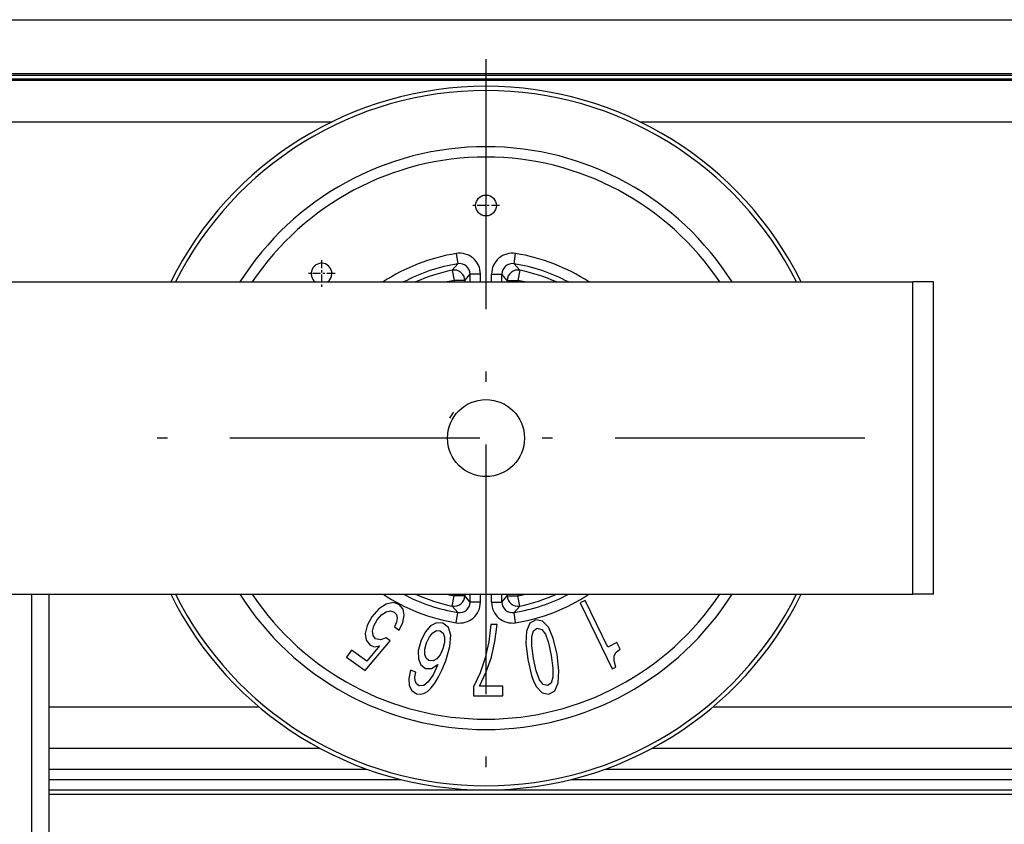
# Model space of a CAD drawing. Extents: x -1483 to 1676, y -2736 to -66.
# Drawn here: x 980 to 1027, y -213 to -174 of the extents above; entities that cross this region are included whole.
import ezdxf

# ---------------------------------------------------------------- set-up
doc = ezdxf.new("R2010")
doc.units = 0
doc.linetypes.add('DASHDOT', pattern=[18.5, 12, -3, 0.5, -3])
doc.layers.add('Hawa6', color=3, linetype='CONTINUOUS')

msp = doc.modelspace()

# ---------------------------------------------------------------- linework, layer by layer
at = {"layer": 'Hawa6', "color": 3}
for p, q in [((-1463.036942, -174.292722), (1654.963058, -174.292722)), ((919.563033, -174.292722), (1139.363082, -174.292722)), ((1064.362594, -176.892728), (881.862594, -176.892728)), ((881.919113, -176.951291), (1064.366439, -176.951291)), ((882.093795, -177.134153), (1064.382858, -177.134153)), ((882.141708, -177.192716), (1064.404647, -177.192716)), ((957.350204, -179.192716), (994.575912, -179.192716)), ((1009.350204, -179.192716), (1462.575973, -179.192716)), ((929.463058, -186.892728), (1022.463058, -186.892728)), ((929.463058, -201.892728), (1022.463058, -201.892728)), ((1012.880966, -207.292722), (1459.045211, -207.292722)), ((1009.938034, -209.292722), (1461.988082, -209.292722)), ((1007.690231, -210.292722), (1464.235885, -210.292722)), ((1006.043563, -210.792722), (1465.882614, -210.792722)), ((980.963058, -211.292722), (1001.942916, -211.292722)), ((1001.9832, -211.292722), (1469.942916, -211.292722)), ((980.963058, -211.492734), (1490.963058, -211.492734))]:
    msp.add_line(p, q, dxfattribs=at)
at = {"layer": 'Hawa6', "color": 3, "linetype": 'DASHDOT'}
for p, q in [((1001.963058, -176.192716), (1001.963058, -212.59271)), ((1020.16307, -194.392728), (983.763046, -194.392728))]:
    msp.add_line(p, q, dxfattribs=at)
at = {"layer": 'Hawa6', "color": 3, "linetype": 'DASHDOT', "ltscale": 0.0325}
for p, q in [((1001.963058, -182.567411), (1001.963058, -183.867398)), ((994.060897, -185.840573), (994.060897, -187.140592)), ((994.710922, -186.490567), (993.410934, -186.490567))]:
    msp.add_line(p, q, dxfattribs=at)
at = {"layer": 'Hawa6', "color": 3, "linetype": 'DASHDOT', "ltscale": 0.032501}
msp.add_line((1002.613082, -183.217404), (1001.313034, -183.217404), dxfattribs=at)
at = {"layer": 'Hawa6', "color": 3, "ltscale": 0.012492}
for p, q in [((1000.537948, -185.523648), (1000.617233, -186.016996)), ((1003.308883, -186.016996), (1003.388168, -185.523648)), ((1000.341903, -186.327024), (1000.440353, -186.816922)), ((1003.584213, -186.327024), (1003.485763, -186.816922)), ((1000.940048, -186.816922), (1000.440353, -186.816922)), ((1001.695907, -186.510373), (1001.196212, -186.510373)), ((1002.230209, -186.510373), (1002.729904, -186.510373)), ((1002.986068, -186.816922), (1003.485763, -186.816922)), ((1000.341903, -202.458432), (1000.440353, -201.968534)), ((1000.940048, -201.968534), (1000.440353, -201.968534)), ((1001.695907, -202.275083), (1001.196212, -202.275083)), ((1002.230209, -202.275083), (1002.729904, -202.275083)), ((1002.986068, -201.968534), (1003.485763, -201.968534)), ((1003.584213, -202.458432), (1003.485763, -201.968534))]:
    msp.add_line(p, q, dxfattribs=at)
at = {"layer": 'Hawa6', "color": 3, "ltscale": 0.010366}
for p, q in [((1000.341903, -186.327024), (1000.617233, -186.016996)), ((1003.584213, -186.327024), (1003.308883, -186.016996))]:
    msp.add_line(p, q, dxfattribs=at)
at = {"layer": 'Hawa6', "color": 3, "ltscale": 0.001895}
for p, q in [((1000.440353, -186.816922), (1000.440353, -186.892728)), ((1000.940048, -186.816922), (1000.940048, -186.892728)), ((1002.986068, -186.816922), (1002.986068, -186.892728)), ((1003.485763, -186.816922), (1003.485763, -186.892728)), ((1000.440353, -201.892728), (1000.440353, -201.968534)), ((1000.940048, -201.892728), (1000.940048, -201.968534)), ((1002.986068, -201.892728), (1002.986068, -201.968534)), ((1003.485763, -201.892728), (1003.485763, -201.968534))]:
    msp.add_line(p, q, dxfattribs=at)
at = {"layer": 'Hawa6', "color": 3, "ltscale": 0.009987}
for p, q in [((1000.940048, -186.816922), (1001.196212, -186.510373)), ((1002.986068, -186.816922), (1002.729904, -186.510373)), ((1001.196212, -202.275083), (1000.940048, -201.968534)), ((1002.729904, -202.275083), (1002.986068, -201.968534))]:
    msp.add_line(p, q, dxfattribs=at)
at = {"layer": 'Hawa6', "color": 3, "ltscale": 0.009559}
for p, q in [((1001.196212, -186.892728), (1001.196212, -186.510373)), ((1001.695907, -186.892728), (1001.695907, -186.510373)), ((1002.230209, -186.892728), (1002.230209, -186.510373)), ((1002.729904, -186.892728), (1002.729904, -186.510373)), ((1001.196212, -202.275083), (1001.196212, -201.892728)), ((1001.695907, -202.275083), (1001.695907, -201.892728)), ((1002.230209, -202.275083), (1002.230209, -201.892728)), ((1002.729904, -202.275083), (1002.729904, -201.892728))]:
    msp.add_line(p, q, dxfattribs=at)
at = {"layer": 'Hawa6', "color": 3, "ltscale": 0.025}
for p, q in [((1023.463058, -186.892728), (1022.463058, -186.892728)), ((1023.463058, -201.892728), (1022.463058, -201.892728))]:
    msp.add_line(p, q, dxfattribs=at)
at = {"layer": 'Hawa6', "color": 3, "ltscale": 0.375}
for p, q in [((1022.463058, -201.892728), (1022.463058, -186.892728)), ((1023.463058, -201.892728), (1023.463058, -186.892728))]:
    msp.add_line(p, q, dxfattribs=at)
at = {"layer": 'Hawa6', "color": 3, "ltscale": 0.46}
for p, q in [((980.151046, -220.292722), (980.151046, -201.892728)), ((980.963058, -201.892728), (980.963058, -220.292722))]:
    msp.add_line(p, q, dxfattribs=at)
at = {"layer": 'Hawa6', "color": 3, "ltscale": 0.010515}
msp.add_line((997.16484, -202.360623), (996.817306, -202.597501), dxfattribs=at)
at = {"layer": 'Hawa6', "color": 3, "ltscale": 0.008527}
msp.add_line((997.49913, -202.292997), (997.16484, -202.360623), dxfattribs=at)
at = {"layer": 'Hawa6', "color": 3, "ltscale": 0.007848}
msp.add_line((997.797348, -202.391019), (997.49913, -202.292997), dxfattribs=at)
at = {"layer": 'Hawa6', "color": 3, "ltscale": 0.0071}
msp.add_line((997.978195, -202.610013), (997.797348, -202.391019), dxfattribs=at)
at = {"layer": 'Hawa6', "color": 3, "ltscale": 0.00677}
msp.add_line((1006.724166, -202.187986), (1006.480758, -202.306699), dxfattribs=at)
at = {"layer": 'Hawa6', "color": 3, "ltscale": 0.08813}
msp.add_line((1006.480758, -202.306699), (1008.026107, -205.475125), dxfattribs=at)
at = {"layer": 'Hawa6', "color": 3, "ltscale": 0.062284}
msp.add_line((1007.816268, -204.427213), (1006.724166, -202.187986), dxfattribs=at)
at = {"layer": 'Hawa6', "color": 3, "ltscale": 0.012687}
msp.add_line((996.817306, -202.597501), (996.481735, -202.978208), dxfattribs=at)
at = {"layer": 'Hawa6', "color": 3, "ltscale": 0.007985}
for p, q in [((996.73265, -203.123075), (996.941696, -202.881589)), ((999.101669, -204.23245), (999.241134, -203.945096))]:
    msp.add_line(p, q, dxfattribs=at)
at = {"layer": 'Hawa6', "color": 3, "ltscale": 0.00662}
msp.add_line((996.941696, -202.881589), (997.161422, -202.733792), dxfattribs=at)
at = {"layer": 'Hawa6', "color": 3, "ltscale": 0.005344}
msp.add_line((997.161422, -202.733792), (997.370529, -202.689359), dxfattribs=at)
at = {"layer": 'Hawa6', "color": 3, "ltscale": 0.004887}
msp.add_line((997.370529, -202.689359), (997.555892, -202.751432), dxfattribs=at)
at = {"layer": 'Hawa6', "color": 3, "ltscale": 0.00404}
msp.add_line((997.555892, -202.751432), (997.66484, -202.870786), dxfattribs=at)
at = {"layer": 'Hawa6', "color": 3, "ltscale": 0.004209}
msp.add_line((997.66484, -202.870786), (997.698226, -203.035794), dxfattribs=at)
at = {"layer": 'Hawa6', "color": 3, "ltscale": 0.008854}
msp.add_line((997.972274, -203.246152), (998.038009, -202.89813), dxfattribs=at)
at = {"layer": 'Hawa6', "color": 3, "ltscale": 0.007356}
msp.add_line((998.038009, -202.89813), (997.978195, -202.610013), dxfattribs=at)
at = {"layer": 'Hawa6', "color": 3, "ltscale": 0.010365}
for p, q in [((1000.617233, -202.76843), (1000.341903, -202.458432)), ((1003.308883, -202.76843), (1003.584213, -202.458432))]:
    msp.add_line(p, q, dxfattribs=at)
at = {"layer": 'Hawa6', "color": 3, "ltscale": 0.012493}
for p, q in [((1000.537948, -203.261808), (1000.617233, -202.76843)), ((1003.388168, -203.261808), (1003.308883, -202.76843))]:
    msp.add_line(p, q, dxfattribs=at)
at = {"layer": 'Hawa6', "color": 3, "ltscale": 0.011794}
msp.add_line((996.481735, -202.978208), (996.254135, -203.391416), dxfattribs=at)
at = {"layer": 'Hawa6', "color": 3, "ltscale": 0.007986}
msp.add_line((996.577194, -203.402127), (996.73265, -203.123075), dxfattribs=at)
at = {"layer": 'Hawa6', "color": 3, "ltscale": 0.006278}
msp.add_line((997.667221, -203.235715), (997.562057, -203.463742), dxfattribs=at)
at = {"layer": 'Hawa6', "color": 3, "ltscale": 0.005058}
msp.add_line((997.698226, -203.035794), (997.667221, -203.235715), dxfattribs=at)
at = {"layer": 'Hawa6', "color": 3, "ltscale": 0.010467}
msp.add_line((997.788742, -203.622464), (997.972274, -203.246152), dxfattribs=at)
at = {"layer": 'Hawa6', "color": 3, "ltscale": 0.008088}
msp.add_line((999.588241, -203.261045), (999.300277, -203.408475), dxfattribs=at)
at = {"layer": 'Hawa6', "color": 3, "ltscale": 0.007565}
msp.add_line((999.890548, -203.274442), (999.588241, -203.261045), dxfattribs=at)
at = {"layer": 'Hawa6', "color": 3, "ltscale": 0.008459}
msp.add_line((1000.156295, -203.483884), (999.890548, -203.274442), dxfattribs=at)
at = {"layer": 'Hawa6', "color": 3, "ltscale": 0.020948}
msp.add_line((1002.196029, -203.339963), (1002.097885, -204.172116), dxfattribs=at)
at = {"layer": 'Hawa6', "color": 3, "ltscale": 0.007513}
msp.add_line((1002.496566, -203.339963), (1002.196029, -203.339963), dxfattribs=at)
at = {"layer": 'Hawa6', "color": 3, "ltscale": 0.020581}
msp.add_line((1002.395431, -204.15698), (1002.496566, -203.339963), dxfattribs=at)
at = {"layer": 'Hawa6', "color": 3, "ltscale": 0.010229}
for p, q in [((1004.073287, -203.283994), (1003.91307, -203.660489)), ((1004.959152, -203.476041), (1004.679855, -203.17706))]:
    msp.add_line(p, q, dxfattribs=at)
at = {"layer": 'Hawa6', "color": 3, "ltscale": 0.008148}
msp.add_line((1004.355819, -203.121518), (1004.073287, -203.283994), dxfattribs=at)
at = {"layer": 'Hawa6', "color": 3, "ltscale": 0.008219}
msp.add_line((1004.679855, -203.17706), (1004.355819, -203.121518), dxfattribs=at)
at = {"layer": 'Hawa6', "color": 3, "ltscale": 0.009872}
msp.add_line((996.254135, -203.391416), (996.159957, -203.7749), dxfattribs=at)
at = {"layer": 'Hawa6', "color": 3, "ltscale": 0.008139}
msp.add_line((996.159957, -203.7749), (996.206832, -204.097074), dxfattribs=at)
at = {"layer": 'Hawa6', "color": 3, "ltscale": 0.006594}
msp.add_line((996.511032, -203.657468), (996.577194, -203.402127), dxfattribs=at)
at = {"layer": 'Hawa6', "color": 3, "ltscale": 0.005437}
msp.add_line((996.537887, -203.873288), (996.511032, -203.657468), dxfattribs=at)
at = {"layer": 'Hawa6', "color": 3, "ltscale": 0.006918}
msp.add_line((997.562057, -203.463742), (997.788742, -203.622464), dxfattribs=at)
at = {"layer": 'Hawa6', "color": 3, "ltscale": 0.011919}
msp.add_line((999.038436, -203.710324), (998.82872, -204.138486), dxfattribs=at)
at = {"layer": 'Hawa6', "color": 3, "ltscale": 0.00999}
msp.add_line((999.300277, -203.408475), (999.038436, -203.710324), dxfattribs=at)
at = {"layer": 'Hawa6', "color": 3, "ltscale": 0.0064}
msp.add_line((999.241134, -203.945096), (999.402206, -203.746122), dxfattribs=at)
at = {"layer": 'Hawa6', "color": 3, "ltscale": 0.005243}
msp.add_line((999.402206, -203.746122), (999.583236, -203.640256), dxfattribs=at)
at = {"layer": 'Hawa6', "color": 3, "ltscale": 0.004352}
msp.add_line((999.583236, -203.640256), (999.757064, -203.649869), dxfattribs=at)
at = {"layer": 'Hawa6', "color": 3, "ltscale": 0.004566}
msp.add_line((999.757064, -203.649869), (999.904769, -203.757291), dxfattribs=at)
at = {"layer": 'Hawa6', "color": 3, "ltscale": 0.005146}
for p, q in [((999.904769, -203.757291), (999.977096, -203.950009)), ((998.971969, -206.659391), (999.15129, -206.558286))]:
    msp.add_line(p, q, dxfattribs=at)
at = {"layer": 'Hawa6', "color": 3, "ltscale": 0.009779}
msp.add_line((1000.270187, -203.85809), (1000.156295, -203.483884), dxfattribs=at)
at = {"layer": 'Hawa6', "color": 3, "ltscale": 0.014529}
msp.add_line((1003.91307, -203.660489), (1003.876327, -204.240506), dxfattribs=at)
at = {"layer": 'Hawa6', "color": 3, "ltscale": 0.007249}
for p, q in [((1004.161911, -203.923856), (1004.24913, -203.647306)), ((1004.703659, -206.224973), (1004.527145, -205.994931)), ((1005.180587, -205.879727), (1005.093368, -206.156278))]:
    msp.add_line(p, q, dxfattribs=at)
at = {"layer": 'Hawa6', "color": 3, "ltscale": 0.005357}
msp.add_line((1004.24913, -203.647306), (1004.427658, -203.528775), dxfattribs=at)
at = {"layer": 'Hawa6', "color": 3, "ltscale": 0.005425}
msp.add_line((1004.427658, -203.528775), (1004.638839, -203.578611), dxfattribs=at)
at = {"layer": 'Hawa6', "color": 3, "ltscale": 0.00725}
msp.add_line((1004.638839, -203.578611), (1004.815414, -203.808652), dxfattribs=at)
at = {"layer": 'Hawa6', "color": 3, "ltscale": 0.011125}
for p, q in [((1004.815414, -203.808652), (1004.964828, -204.227811)), ((1004.16484, -204.368863), (1004.161911, -203.923856)), ((1004.527145, -205.994931), (1004.37767, -205.575772)), ((1005.177658, -205.43472), (1005.180587, -205.879727))]:
    msp.add_line(p, q, dxfattribs=at)
at = {"layer": 'Hawa6', "color": 3, "ltscale": 0.014547}
for p, q in [((1005.194992, -204.007993), (1004.959152, -203.476041)), ((1005.429428, -206.143094), (1005.4691, -205.562558))]:
    msp.add_line(p, q, dxfattribs=at)
at = {"layer": 'Hawa6', "color": 3, "ltscale": 0.046579}
msp.add_line((996.165329, -205.551786), (997.363937, -204.125363), dxfattribs=at)
at = {"layer": 'Hawa6', "color": 3, "ltscale": 0.007527}
msp.add_line((996.206832, -204.097074), (996.394088, -204.332852), dxfattribs=at)
at = {"layer": 'Hawa6', "color": 3, "ltscale": 0.004958}
msp.add_line((996.662033, -204.027951), (996.537887, -203.873288), dxfattribs=at)
at = {"layer": 'Hawa6', "color": 3, "ltscale": 0.005907}
msp.add_line((996.891586, -204.084012), (996.662033, -204.027951), dxfattribs=at)
at = {"layer": 'Hawa6', "color": 3, "ltscale": 0.007331}
msp.add_line((997.16893, -203.988828), (996.891586, -204.084012), dxfattribs=at)
at = {"layer": 'Hawa6', "color": 3, "ltscale": 0.005951}
msp.add_line((997.363937, -204.125363), (997.16893, -203.988828), dxfattribs=at)
at = {"layer": 'Hawa6', "color": 3, "ltscale": 0.012044}
msp.add_line((998.82872, -204.138486), (998.712448, -204.606015), dxfattribs=at)
at = {"layer": 'Hawa6', "color": 3, "ltscale": 0.00786}
msp.add_line((999.025497, -204.537473), (999.101669, -204.23245), dxfattribs=at)
at = {"layer": 'Hawa6', "color": 3, "ltscale": 0.007971}
msp.add_line((999.975387, -204.206998), (999.891891, -204.514707), dxfattribs=at)
at = {"layer": 'Hawa6', "color": 3, "ltscale": 0.006425}
msp.add_line((999.977096, -203.950009), (999.975387, -204.206998), dxfattribs=at)
at = {"layer": 'Hawa6', "color": 3, "ltscale": 0.013488}
msp.add_line((1000.229537, -204.396085), (1000.270187, -203.85809), dxfattribs=at)
at = {"layer": 'Hawa6', "color": 3, "ltscale": 0.01989}
msp.add_line((1002.097885, -204.172116), (1001.925277, -204.948758), dxfattribs=at)
at = {"layer": 'Hawa6', "color": 3, "ltscale": 0.019398}
msp.add_line((1002.222824, -204.913449), (1002.395431, -204.15698), dxfattribs=at)
at = {"layer": 'Hawa6', "color": 3, "ltscale": 0.019831}
msp.add_line((1003.876327, -204.240506), (1003.966964, -205.028531), dxfattribs=at)
at = {"layer": 'Hawa6', "color": 3, "ltscale": 0.015394}
for p, q in [((1004.964828, -204.227811), (1005.095138, -204.829618)), ((1004.248275, -204.97894), (1004.16484, -204.368863))]:
    msp.add_line(p, q, dxfattribs=at)
at = {"layer": 'Hawa6', "color": 3, "ltscale": 0.019826}
msp.add_line((1005.376449, -204.779996), (1005.194992, -204.007993), dxfattribs=at)
at = {"layer": 'Hawa6', "color": 3, "ltscale": 0.012052}
msp.add_line((1008.249557, -204.215909), (1007.816268, -204.427213), dxfattribs=at)
at = {"layer": 'Hawa6', "color": 3, "ltscale": 0.008951}
msp.add_line((1008.406478, -204.537717), (1008.249557, -204.215909), dxfattribs=at)
at = {"layer": 'Hawa6', "color": 3, "ltscale": 0.010339}
msp.add_line((995.498275, -204.579831), (995.261093, -204.918607), dxfattribs=at)
at = {"layer": 'Hawa6', "color": 3, "ltscale": 0.022614}
msp.add_line((996.239242, -205.098661), (995.498275, -204.579831), dxfattribs=at)
at = {"layer": 'Hawa6', "color": 3, "ltscale": 0.023669}
msp.add_line((996.848434, -204.373929), (996.239242, -205.098661), dxfattribs=at)
at = {"layer": 'Hawa6', "color": 3, "ltscale": 0.005781}
msp.add_line((996.394088, -204.332852), (996.611618, -204.411283), dxfattribs=at)
at = {"layer": 'Hawa6', "color": 3, "ltscale": 0.005994}
msp.add_line((996.611618, -204.411283), (996.848434, -204.373929), dxfattribs=at)
at = {"layer": 'Hawa6', "color": 3, "ltscale": 0.009819}
msp.add_line((998.712448, -204.606015), (998.715133, -204.998777), dxfattribs=at)
at = {"layer": 'Hawa6', "color": 3, "ltscale": 0.006282}
msp.add_line((999.02275, -204.788724), (999.025497, -204.537473), dxfattribs=at)
at = {"layer": 'Hawa6', "color": 3, "ltscale": 0.004858}
msp.add_line((999.092941, -204.969907), (999.02275, -204.788724), dxfattribs=at)
at = {"layer": 'Hawa6', "color": 3, "ltscale": 0.006281}
msp.add_line((999.757003, -204.798368), (999.597641, -204.992612), dxfattribs=at)
at = {"layer": 'Hawa6', "color": 3, "ltscale": 0.007852}
msp.add_line((999.891891, -204.514707), (999.757003, -204.798368), dxfattribs=at)
at = {"layer": 'Hawa6', "color": 3, "ltscale": 0.017943}
msp.add_line((1000.029342, -205.085324), (1000.229537, -204.396085), dxfattribs=at)
at = {"layer": 'Hawa6', "color": 3, "ltscale": 0.019701}
msp.add_line((1005.4691, -205.562558), (1005.376449, -204.779996), dxfattribs=at)
at = {"layer": 'Hawa6', "color": 3, "ltscale": 0.005089}
msp.add_line((1008.126937, -204.853665), (1008.220932, -204.673123), dxfattribs=at)
at = {"layer": 'Hawa6', "color": 3, "ltscale": 0.005743}
msp.add_line((1008.220932, -204.673123), (1008.406478, -204.537717), dxfattribs=at)
at = {"layer": 'Hawa6', "color": 3, "ltscale": 0.027597}
msp.add_line((995.261093, -204.918607), (996.165329, -205.551786), dxfattribs=at)
at = {"layer": 'Hawa6', "color": 3, "ltscale": 0.007844}
msp.add_line((998.715133, -204.998777), (998.834274, -205.289029), dxfattribs=at)
at = {"layer": 'Hawa6', "color": 3, "ltscale": 0.00425}
msp.add_line((999.22496, -205.076993), (999.092941, -204.969907), dxfattribs=at)
at = {"layer": 'Hawa6', "color": 3, "ltscale": 0.004816}
msp.add_line((999.417282, -205.087949), (999.22496, -205.076993), dxfattribs=at)
at = {"layer": 'Hawa6', "color": 3, "ltscale": 0.008918}
msp.add_line((999.35289, -205.456296), (999.649704, -205.25842), dxfattribs=at)
at = {"layer": 'Hawa6', "color": 3, "ltscale": 0.0051}
msp.add_line((999.597641, -204.992612), (999.417282, -205.087949), dxfattribs=at)
at = {"layer": 'Hawa6', "color": 3, "ltscale": 0.013914}
msp.add_line((999.649704, -205.25842), (999.418014, -205.764463), dxfattribs=at)
at = {"layer": 'Hawa6', "color": 3, "ltscale": 0.011225}
msp.add_line((999.864669, -205.503049), (1000.029342, -205.085324), dxfattribs=at)
at = {"layer": 'Hawa6', "color": 3, "ltscale": 0.019033}
msp.add_line((1001.925277, -204.948758), (1001.68132, -205.66995), dxfattribs=at)
at = {"layer": 'Hawa6', "color": 3, "ltscale": 0.018819}
msp.add_line((1001.975875, -205.624539), (1002.222824, -204.913449), dxfattribs=at)
at = {"layer": 'Hawa6', "color": 3, "ltscale": 0.019705}
msp.add_line((1003.966964, -205.028531), (1004.150436, -205.795072), dxfattribs=at)
at = {"layer": 'Hawa6', "color": 3, "ltscale": 0.015267}
msp.add_line((1004.37767, -205.575772), (1004.248275, -204.97894), dxfattribs=at)
at = {"layer": 'Hawa6', "color": 3, "ltscale": 0.015268}
msp.add_line((1005.095138, -204.829618), (1005.177658, -205.43472), dxfattribs=at)
at = {"layer": 'Hawa6', "color": 3, "ltscale": 0.005821}
msp.add_line((1008.121261, -205.086454), (1008.126937, -204.853665), dxfattribs=at)
at = {"layer": 'Hawa6', "color": 3, "ltscale": 0.007807}
msp.add_line((1008.207992, -205.386441), (1008.121261, -205.086454), dxfattribs=at)
at = {"layer": 'Hawa6', "color": 3, "ltscale": 0.010311}
msp.add_line((998.338424, -205.53787), (998.251815, -205.941098), dxfattribs=at)
at = {"layer": 'Hawa6', "color": 3, "ltscale": 0.006843}
msp.add_line((998.595626, -205.631497), (998.338424, -205.53787), dxfattribs=at)
at = {"layer": 'Hawa6', "color": 3, "ltscale": 0.006005}
msp.add_line((998.550949, -205.86749), (998.595626, -205.631497), dxfattribs=at)
at = {"layer": 'Hawa6', "color": 3, "ltscale": 0.006851}
msp.add_line((998.834274, -205.289029), (999.05278, -205.454404), dxfattribs=at)
at = {"layer": 'Hawa6', "color": 3, "ltscale": 0.007503}
msp.add_line((999.05278, -205.454404), (999.35289, -205.456296), dxfattribs=at)
at = {"layer": 'Hawa6', "color": 3, "ltscale": 0.010015}
msp.add_line((999.689254, -205.863187), (999.864669, -205.503049), dxfattribs=at)
at = {"layer": 'Hawa6', "color": 3, "ltscale": 0.018676}
msp.add_line((1001.68132, -205.66995), (1001.362899, -206.345731), dxfattribs=at)
at = {"layer": 'Hawa6', "color": 3, "ltscale": 0.018886}
msp.add_line((1001.648544, -206.305387), (1001.975875, -205.624539), dxfattribs=at)
at = {"layer": 'Hawa6', "color": 3, "ltscale": 0.005059}
msp.add_line((1008.026107, -205.475125), (1008.207992, -205.386441), dxfattribs=at)
at = {"layer": 'Hawa6', "color": 3, "ltscale": 0.008242}
msp.add_line((998.251815, -205.941098), (998.271347, -206.2702), dxfattribs=at)
at = {"layer": 'Hawa6', "color": 3, "ltscale": 0.004788}
msp.add_line((998.56047, -206.058774), (998.550949, -205.86749), dxfattribs=at)
at = {"layer": 'Hawa6', "color": 3, "ltscale": 0.003873}
msp.add_line((998.630477, -206.196988), (998.56047, -206.058774), dxfattribs=at)
at = {"layer": 'Hawa6', "color": 3, "ltscale": 0.003854}
msp.add_line((998.756515, -206.285764), (998.630477, -206.196988), dxfattribs=at)
at = {"layer": 'Hawa6', "color": 3, "ltscale": 0.006957}
msp.add_line((999.192306, -206.10629), (998.974227, -206.279142), dxfattribs=at)
at = {"layer": 'Hawa6', "color": 3, "ltscale": 0.010241}
msp.add_line((999.418014, -205.764463), (999.192306, -206.10629), dxfattribs=at)
at = {"layer": 'Hawa6', "color": 3, "ltscale": 0.007285}
msp.add_line((999.333419, -206.388425), (999.512191, -206.158292), dxfattribs=at)
at = {"layer": 'Hawa6', "color": 3, "ltscale": 0.008604}
msp.add_line((999.512191, -206.158292), (999.689254, -205.863187), dxfattribs=at)
at = {"layer": 'Hawa6', "color": 3, "ltscale": 0.007943}
msp.add_line((1004.150436, -205.795072), (1004.260421, -206.093167), dxfattribs=at)
at = {"layer": 'Hawa6', "color": 3, "ltscale": 0.006737}
msp.add_line((1004.260421, -206.093167), (1004.384201, -206.332517), dxfattribs=at)
at = {"layer": 'Hawa6', "color": 3, "ltscale": 0.005475}
msp.add_line((1005.093368, -206.156278), (1004.912826, -206.280271), dxfattribs=at)
at = {"layer": 'Hawa6', "color": 3, "ltscale": 0.010334}
msp.add_line((1005.270126, -206.524533), (1005.429428, -206.143094), dxfattribs=at)
at = {"layer": 'Hawa6', "color": 3, "ltscale": 0.006967}
msp.add_line((998.271347, -206.2702), (998.395919, -206.519498), dxfattribs=at)
at = {"layer": 'Hawa6', "color": 3, "ltscale": 0.006748}
msp.add_line((998.395919, -206.519498), (998.619552, -206.670652), dxfattribs=at)
at = {"layer": 'Hawa6', "color": 3, "ltscale": 0.004477}
msp.add_line((998.619552, -206.670652), (998.796615, -206.697538), dxfattribs=at)
at = {"layer": 'Hawa6', "color": 3, "ltscale": 0.005445}
msp.add_line((998.974227, -206.279142), (998.756515, -206.285764), dxfattribs=at)
at = {"layer": 'Hawa6', "color": 3, "ltscale": 0.004486}
msp.add_line((998.796615, -206.697538), (998.971969, -206.659391), dxfattribs=at)
at = {"layer": 'Hawa6', "color": 3, "ltscale": 0.006226}
msp.add_line((999.15129, -206.558286), (999.333419, -206.388425), dxfattribs=at)
at = {"layer": 'Hawa6', "color": 3, "ltscale": 0.010464}
msp.add_line((1001.362899, -206.345731), (1001.362899, -206.76431), dxfattribs=at)
at = {"layer": 'Hawa6', "color": 3, "ltscale": 0.028268}
msp.add_line((1002.779281, -206.305387), (1001.648544, -206.305387), dxfattribs=at)
at = {"layer": 'Hawa6', "color": 3, "ltscale": 0.011473}
msp.add_line((1002.779281, -206.76431), (1002.779281, -206.305387), dxfattribs=at)
at = {"layer": 'Hawa6', "color": 3, "ltscale": 0.01023}
msp.add_line((1004.384201, -206.332517), (1004.663558, -206.631497), dxfattribs=at)
at = {"layer": 'Hawa6', "color": 3, "ltscale": 0.008192}
msp.add_line((1004.663558, -206.631497), (1004.985519, -206.692502), dxfattribs=at)
at = {"layer": 'Hawa6', "color": 3, "ltscale": 0.005409}
msp.add_line((1004.912826, -206.280271), (1004.703659, -206.224973), dxfattribs=at)
at = {"layer": 'Hawa6', "color": 3, "ltscale": 0.008262}
msp.add_line((1004.985519, -206.692502), (1005.270126, -206.524533), dxfattribs=at)
at = {"layer": 'Hawa6', "color": 3, "ltscale": 0.03541}
msp.add_line((1001.362899, -206.76431), (1002.779281, -206.76431), dxfattribs=at)
at = {"layer": 'Hawa6', "color": 3, "ltscale": 0.252052}
msp.add_line((980.963058, -207.292722), (991.04515, -207.292722), dxfattribs=at)
at = {"layer": 'Hawa6', "color": 3, "ltscale": 0.325626}
msp.add_line((980.963058, -209.292722), (993.988082, -209.292722), dxfattribs=at)
at = {"layer": 'Hawa6', "color": 3, "ltscale": 0.381822}
msp.add_line((980.963058, -210.292722), (996.235946, -210.292722), dxfattribs=at)
at = {"layer": 'Hawa6', "color": 3, "ltscale": 0.422989}
msp.add_line((980.963058, -210.792722), (997.882614, -210.792722), dxfattribs=at)
at = {"layer": 'Hawa6', "color": 3}
for centre, radius in [((1001.963058, -183.217404), 0.5), ((1001.963058, -194.392728), 1.85)]:
    msp.add_circle(centre, radius, dxfattribs=at)
for centre, radius, start, end in [((1001.963058, -194.392728), 16.9, 26.345747, 153.654257), ((1001.963058, -194.392728), 16.700001, 26.686064, 153.313936), ((1001.963058, -194.392728), 14, 32.392357, 147.607641), ((1001.963058, -194.392728), 13.5, 33.748974, 146.25103), ((1001.963058, -194.392728), 8.982844, 99.128338, 123.392011), ((1000.696884, -186.509946), 0.998997, 359.97586, 99.152551), ((1003.229232, -186.509946), 0.998997, 80.847454, 180.024143), ((1001.963058, -194.392728), 8.982844, 56.607983, 80.87166), ((994.060897, -186.490567), 0.5, 0, 233.541655), ((1001.963058, -194.392728), 8.483149, 99.128338, 117.858384), ((1001.963058, -194.392728), 8.227009, 101.364652, 114.268348), ((1000.439559, -186.817899), 0.500517, 0.111997, 101.252657), ((1000.697677, -186.50903), 0.498502, 359.845703, 99.28264), ((1003.228439, -186.50903), 0.498502, 80.717358, 180.154299), ((1003.486557, -186.817899), 0.500517, 78.747342, 179.888004), ((1001.963058, -194.392728), 8.483149, 62.141622, 80.87166), ((1001.963058, -194.392728), 8.227009, 65.73165, 78.635346), ((994.060897, -186.490567), 0.5, 306.45835, 0.00001), ((1001.963058, -194.392728), 7.727313, 101.364652, 103.932031), ((1001.963058, -194.392728), 7.727313, 76.067974, 78.635346), ((1001.963058, -194.392728), 2, 141.147895, 151.352116), ((1001.963058, -194.392728), 16.9, 206.345766, 333.65422), ((1001.963058, -194.392728), 16.700001, 206.686073, 333.313915), ((1001.963058, -194.392728), 14, 212.392381, 327.607619), ((1001.963058, -194.392728), 13.5, 213.749007, 326.251006), ((1001.963058, -194.392728), 8.982844, 236.608052, 260.871671), ((1001.963058, -194.392728), 8.483149, 242.141709, 260.871671), ((1001.963058, -194.392728), 8.227009, 245.73193, 258.635359), ((1001.963058, -194.392728), 7.727313, 256.068491, 258.635359), ((1001.963058, -194.392728), 8.483149, 279.12833, 297.858292), ((1001.963058, -194.392728), 8.982844, 279.12833, 303.391948), ((1001.963058, -194.392728), 7.727313, 281.364644, 283.93151), ((1001.963058, -194.392728), 8.227009, 281.364644, 294.268073), ((1000.439559, -201.967557), 0.500517, 258.747343, 359.888003), ((1000.696884, -202.275479), 0.998997, 260.847449, 0.02414), ((1000.697677, -202.276395), 0.498506, 260.717723, 0.153937), ((1003.229232, -202.275479), 0.999, 179.975976, 279.152427), ((1003.228439, -202.276425), 0.498502, 179.845697, 279.282638), ((1003.486557, -201.967557), 0.500517, 180.111996, 281.252658)]:
    msp.add_arc(centre, radius, start, end, dxfattribs=at)

doc.saveas('drawing.dxf')
